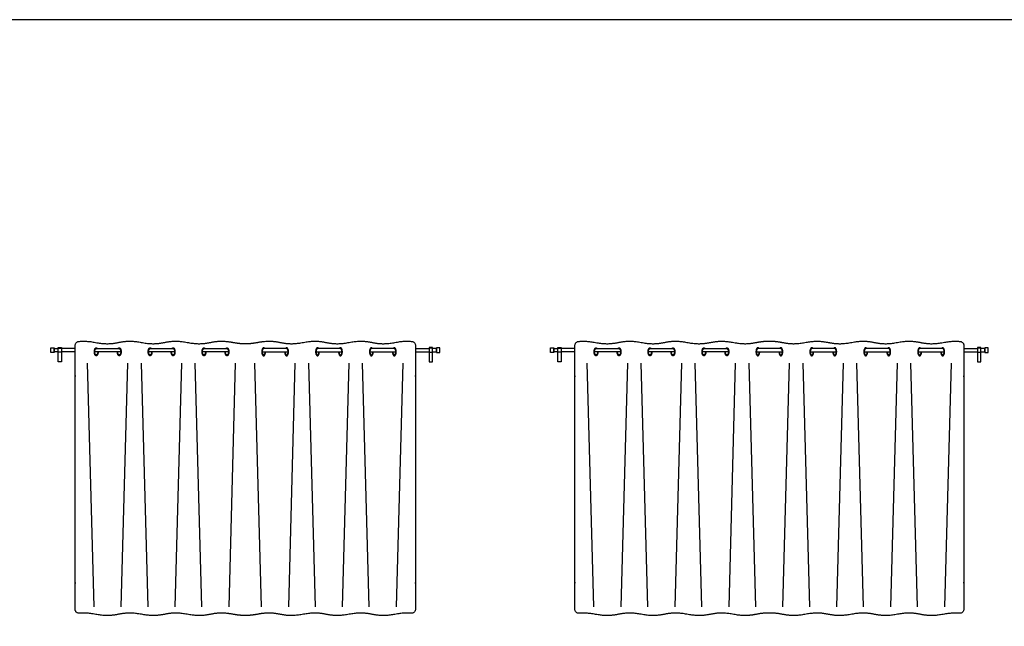
# Model space of a CAD drawing. Units: feet. Extents: x 0 to 120, y -10 to 78.
# Drawn here: x 31 to 51, y 66 to 78 of the extents above; entities that cross this region are included whole.
import ezdxf

# ---------------------------------------------------------------- set-up
doc = ezdxf.new("R2010")
doc.units = ezdxf.units.FT
doc.header["$MEASUREMENT"] = 0
for name, color, linetype, true_color in [('2D$AG-BUILDINGS', 7, 'Continuous', 0x66ccff), ('2D$AG-DETAILS', 7, 'Continuous', 0x66ffff), ('2D$X-VPRT', 7, 'Continuous', 0xfb02ff)]:
    doc.layers.add(name, color=color, linetype=linetype, true_color=true_color)

msp = doc.modelspace()

# ---------------------------------------------------------------- linework, layer by layer
at = {"layer": '2D$AG-BUILDINGS'}
for points in [[(31.404, 71.51), (31.404, 71.609), (31.47, 71.609), (31.47, 71.51)], [(31.554, 71.32), (31.554, 71.612), (31.62, 71.612), (31.62, 71.32)], [(31.554, 71.52), (31.554, 71.599), (31.62, 71.599), (31.62, 71.52)], [(39.254, 71.32), (39.254, 71.612), (39.188, 71.612), (39.188, 71.32)], [(39.254, 71.52), (39.254, 71.599), (39.188, 71.599), (39.188, 71.52)], [(39.404, 71.51), (39.404, 71.609), (39.339, 71.609), (39.339, 71.51)], [(41.685, 71.51), (41.685, 71.609), (41.751, 71.609), (41.751, 71.51)], [(41.835, 71.32), (41.835, 71.612), (41.901, 71.612), (41.901, 71.32)], [(41.835, 71.52), (41.835, 71.599), (41.901, 71.599), (41.901, 71.52)], [(50.535, 71.32), (50.535, 71.612), (50.469, 71.612), (50.469, 71.32)], [(50.535, 71.52), (50.535, 71.599), (50.469, 71.599), (50.469, 71.52)], [(50.685, 71.51), (50.685, 71.609), (50.619, 71.609), (50.619, 71.51)]]:
    msp.add_lwpolyline(points, close=True, dxfattribs=at)
for points in [[(31.554, 71.527), (31.47, 71.527), (31.47, 71.592), (31.554, 71.592)], [(31.904, 71.592), (31.821, 71.592), (31.62, 71.592)], [(31.904, 71.527), (31.821, 71.527), (31.62, 71.527)], [(32.842, 71.527), (32.307, 71.527)], [(33.95, 71.527), (33.415, 71.527)], [(35.058, 71.527), (34.523, 71.527)], [(35.751, 71.527), (36.285, 71.527)], [(36.859, 71.527), (37.393, 71.527)], [(37.967, 71.527), (38.501, 71.527)], [(38.904, 71.592), (38.988, 71.592), (39.188, 71.592)], [(38.904, 71.527), (38.988, 71.527), (39.188, 71.527)], [(39.254, 71.527), (39.339, 71.527), (39.339, 71.592), (39.254, 71.592)], [(41.835, 71.527), (41.751, 71.527), (41.751, 71.592), (41.835, 71.592)], [(42.185, 71.592), (42.102, 71.592), (41.901, 71.592)], [(42.185, 71.527), (42.102, 71.527), (41.901, 71.527)], [(43.124, 71.527), (42.588, 71.527)], [(44.234, 71.527), (43.698, 71.527)], [(45.343, 71.527), (44.808, 71.527)], [(45.917, 71.527), (46.453, 71.527)], [(47.027, 71.527), (47.562, 71.527)], [(48.137, 71.527), (48.672, 71.527)], [(49.246, 71.527), (49.782, 71.527)], [(50.185, 71.592), (50.268, 71.592), (50.469, 71.592)], [(50.185, 71.527), (50.268, 71.527), (50.469, 71.527)], [(50.535, 71.527), (50.619, 71.527), (50.619, 71.592), (50.535, 71.592)]]:
    msp.add_lwpolyline(points, dxfattribs=at)
for points, weights, degree, knots in [([(35.404, 66.103), (35.471, 66.103), (35.55, 66.109), (35.649, 66.128), (35.886, 66.172), (36.122, 66.128), (36.358, 66.084), (36.595, 66.128), (36.831, 66.172), (37.067, 66.128), (37.304, 66.084), (37.54, 66.128), (37.776, 66.172), (38.013, 66.128), (38.249, 66.084), (38.485, 66.128), (38.633, 66.156), (38.734, 66.158), (38.818, 66.15), (38.841, 66.148), (38.862, 66.155), (38.879, 66.171), (38.895, 66.187), (38.904, 66.209), (38.904, 66.233), (38.904, 68.178), (38.904, 69.417), (38.904, 71.656), (38.904, 71.701), (38.876, 71.735), (38.834, 71.739), (38.746, 71.749), (38.642, 71.749), (38.485, 71.719), (38.249, 71.675), (38.013, 71.719), (37.776, 71.764), (37.54, 71.719), (37.304, 71.675), (37.067, 71.719), (36.831, 71.764), (36.595, 71.719), (36.358, 71.675), (36.122, 71.719), (35.886, 71.764), (35.649, 71.719), (35.55, 71.701), (35.471, 71.694), (35.404, 71.694), (35.338, 71.694), (35.259, 71.701), (35.159, 71.719), (34.923, 71.764), (34.686, 71.719), (34.45, 71.675), (34.214, 71.719), (33.977, 71.764), (33.741, 71.719), (33.505, 71.675), (33.268, 71.719), (33.032, 71.764), (32.796, 71.719), (32.559, 71.675), (32.323, 71.719), (32.167, 71.749), (32.062, 71.749), (31.975, 71.739), (31.933, 71.735), (31.904, 71.701), (31.904, 71.656), (31.904, 69.417), (31.904, 68.178), (31.904, 66.233), (31.904, 66.209), (31.913, 66.187), (31.93, 66.171), (31.946, 66.155), (31.968, 66.148), (31.99, 66.15), (32.074, 66.158), (32.176, 66.156), (32.323, 66.128), (32.559, 66.084), (32.796, 66.128), (33.032, 66.172), (33.268, 66.128), (33.505, 66.084), (33.741, 66.128), (33.977, 66.172), (34.214, 66.128), (34.45, 66.084), (34.686, 66.128), (34.923, 66.172), (35.159, 66.128), (35.259, 66.109), (35.338, 66.103), (35.404, 66.103)], [1, 1, 1, 1, 1, 1, 1, 1, 1, 1, 1, 1, 1, 1, 1, 1, 1, 1, 1, 0.943426168278, 0.943426168278, 1, 0.943426168278, 0.943426168278, 1, 1, 1, 1, 0.82858857855, 0.82858857855, 1, 1, 1, 1, 1, 1, 1, 1, 1, 1, 1, 1, 1, 1, 1, 1, 1, 1, 1, 1, 1, 1, 1, 1, 1, 1, 1, 1, 1, 1, 1, 1, 1, 1, 1, 1, 1, 0.82858857855, 0.82858857855, 1, 1, 1, 1, 0.943426168278, 0.943426168278, 1, 0.943426168278, 0.943426168278, 1, 1, 1, 1, 1, 1, 1, 1, 1, 1, 1, 1, 1, 1, 1, 1, 1, 1, 1], 3, [-884.464986, -884.464986, -884.464986, -884.464986, -880.827634, -880.827634, -880.827634, -872.221566, -863.615499, -863.615499, -863.615499, -855.009431, -846.403363, -846.403363, -846.403363, -837.797296, -829.191228, -829.191228, -829.191228, -823.82385, -823.82385, -823.82385, -821.715939, -821.715939, -821.715939, -819.608028, -819.608028, -819.608028, -671.498982, -671.498982, -671.498982, -667.773159, -667.773159, -667.773159, -662.07946, -662.07946, -662.07946, -653.473392, -644.867325, -644.867325, -644.867325, -636.261257, -627.65519, -627.65519, -627.65519, -619.049122, -610.443054, -610.443054, -610.443054, -606.805702, -606.805702, -606.805702, -603.16835, -603.16835, -603.16835, -594.562282, -585.956215, -585.956215, -585.956215, -577.350147, -568.744079, -568.744079, -568.744079, -560.138012, -551.531944, -551.531944, -551.531944, -545.838245, -545.838245, -545.838245, -542.112422, -542.112422, -542.112422, -394.003376, -394.003376, -394.003376, -391.895465, -391.895465, -391.895465, -389.787554, -389.787554, -389.787554, -384.420176, -384.420176, -384.420176, -375.814109, -367.208041, -367.208041, -367.208041, -358.601973, -349.995906, -349.995906, -349.995906, -341.389838, -332.78377, -332.78377, -332.78377, -329.146418, -329.146418, -329.146418, -329.146418]), ([(46.185, 66.153), (46.297, 66.157), (46.493, 66.121), (46.689, 66.084), (46.926, 66.128), (47.162, 66.172), (47.399, 66.128), (47.636, 66.084), (47.872, 66.128), (48.109, 66.172), (48.346, 66.128), (48.582, 66.084), (48.819, 66.128), (49.056, 66.172), (49.292, 66.128), (49.529, 66.084), (49.766, 66.128), (49.913, 66.156), (50.015, 66.158), (50.099, 66.15), (50.122, 66.148), (50.143, 66.155), (50.159, 66.171), (50.176, 66.187), (50.185, 66.209), (50.185, 66.233), (50.185, 68.178), (50.185, 69.417), (50.185, 71.656), (50.185, 71.701), (50.157, 71.735), (50.114, 71.739), (50.027, 71.749), (49.922, 71.749), (49.766, 71.719), (49.529, 71.675), (49.292, 71.719), (49.056, 71.764), (48.819, 71.719), (48.582, 71.675), (48.346, 71.719), (48.109, 71.764), (47.872, 71.719), (47.636, 71.675), (47.399, 71.719), (47.162, 71.764), (46.926, 71.719), (46.689, 71.675), (46.493, 71.712), (46.297, 71.749), (46.185, 71.744), (46.073, 71.749), (45.877, 71.712), (45.681, 71.675), (45.444, 71.719), (45.208, 71.764), (44.971, 71.719), (44.734, 71.675), (44.498, 71.719), (44.261, 71.764), (44.024, 71.719), (43.788, 71.675), (43.551, 71.719), (43.314, 71.764), (43.078, 71.719), (42.841, 71.675), (42.604, 71.719), (42.448, 71.749), (42.343, 71.749), (42.256, 71.739), (42.213, 71.735), (42.185, 71.701), (42.185, 71.656), (42.185, 69.417), (42.185, 68.178), (42.185, 66.233), (42.185, 66.209), (42.194, 66.187), (42.211, 66.171), (42.227, 66.155), (42.249, 66.148), (42.271, 66.15), (42.355, 66.158), (42.457, 66.156), (42.604, 66.128), (42.841, 66.084), (43.078, 66.128), (43.314, 66.172), (43.551, 66.128), (43.788, 66.084), (44.024, 66.128), (44.261, 66.172), (44.498, 66.128), (44.734, 66.084), (44.971, 66.128), (45.208, 66.172), (45.444, 66.128), (45.681, 66.084), (45.877, 66.121), (46.073, 66.157), (46.185, 66.153)], [1, 1, 1, 1, 1, 1, 1, 1, 1, 1, 1, 1, 1, 1, 1, 1, 1, 1, 1, 1, 0.943426168278, 0.943426168278, 1, 0.943426168278, 0.943426168278, 1, 1, 1, 1, 0.82858857855, 0.82858857855, 1, 1, 1, 1, 1, 1, 1, 1, 1, 1, 1, 1, 1, 1, 1, 1, 1, 1, 1, 1, 1, 1, 1, 1, 1, 1, 1, 1, 1, 1, 1, 1, 1, 1, 1, 1, 1, 1, 1, 0.82858857855, 0.82858857855, 1, 1, 1, 1, 0.943426168278, 0.943426168278, 1, 0.943426168278, 0.943426168278, 1, 1, 1, 1, 1, 1, 1, 1, 1, 1, 1, 1, 1, 1, 1, 1, 1, 1, 1, 1], 3, [895.097196, 895.097196, 895.097196, 895.097196, 900.76069, 909.366757, 909.366757, 909.366757, 917.972825, 926.578893, 926.578893, 926.578893, 935.18496, 943.791028, 943.791028, 943.791028, 952.397096, 961.003163, 961.003163, 961.003163, 966.370541, 966.370541, 966.370541, 968.478452, 968.478452, 968.478452, 970.586363, 970.586363, 970.586363, 1118.695409, 1118.695409, 1118.695409, 1122.421232, 1122.421232, 1122.421232, 1128.114931, 1128.114931, 1128.114931, 1136.720999, 1145.327066, 1145.327066, 1145.327066, 1153.933134, 1162.539202, 1162.539202, 1162.539202, 1171.145269, 1179.751337, 1179.751337, 1179.751337, 1188.357405, 1194.020899, 1194.020899, 1194.020899, 1199.684393, 1208.290461, 1208.290461, 1208.290461, 1216.896528, 1225.502596, 1225.502596, 1225.502596, 1234.108663, 1242.714731, 1242.714731, 1242.714731, 1251.320799, 1259.926866, 1259.926866, 1259.926866, 1265.620565, 1265.620565, 1265.620565, 1269.346388, 1269.346388, 1269.346388, 1417.455434, 1417.455434, 1417.455434, 1419.563345, 1419.563345, 1419.563345, 1421.671256, 1421.671256, 1421.671256, 1427.038634, 1427.038634, 1427.038634, 1435.644702, 1444.25077, 1444.25077, 1444.25077, 1452.856837, 1461.462905, 1461.462905, 1461.462905, 1470.068972, 1478.67504, 1478.67504, 1478.67504, 1487.281108, 1492.944602, 1492.944602, 1492.944602, 1492.944602]), ([(32.377, 71.527), (32.377, 71.445), (32.338, 71.445), (32.299, 71.445), (32.299, 71.527), (32.299, 71.609), (32.338, 71.609), (32.351, 71.609), (32.361, 71.592)], [1, 0.707106781187, 1, 0.707106781187, 1, 0.707106781187, 1, 0.87867965644, 0.857864376269], 2, [6.283185, 6.283185, 6.283185, 9.424778, 9.424778, 12.566371, 12.566371, 15.707963, 15.707963, 17.009254, 17.009254, 17.009254]), ([(32.369, 71.527), (32.369, 71.461), (32.338, 71.461), (32.307, 71.461), (32.307, 71.527), (32.307, 71.592), (32.338, 71.592), (32.574, 71.592), (32.811, 71.592), (32.842, 71.592), (32.842, 71.527), (32.842, 71.461), (32.811, 71.461), (32.78, 71.461), (32.78, 71.527)], [1, 0.707106781187, 1, 0.707106781187, 1, 0.707106781187, 1, 1, 1, 0.707106781187, 1, 0.707106781187, 1, 0.707106781187, 1], 2, [6.283185, 6.283185, 6.283185, 9.424778, 9.424778, 12.566371, 12.566371, 15.707963, 15.707963, 30.383519, 30.383519, 33.525112, 33.525112, 36.666704, 36.666704, 39.808297, 39.808297, 39.808297]), ([(32.788, 71.592), (32.798, 71.609), (32.811, 71.609), (32.85, 71.609), (32.85, 71.527), (32.85, 71.445), (32.811, 71.445), (32.772, 71.445), (32.772, 71.527)], [0.857864376269, 0.87867965644, 1, 0.707106781187, 1, 0.707106781187, 1, 0.707106781187, 1], 2, [1.840302, 1.840302, 1.840302, 3.141593, 3.141593, 6.283185, 6.283185, 9.424778, 9.424778, 12.566371, 12.566371, 12.566371]), ([(33.485, 71.527), (33.485, 71.445), (33.446, 71.445), (33.407, 71.445), (33.407, 71.527), (33.407, 71.609), (33.446, 71.609), (33.459, 71.609), (33.469, 71.592)], [1, 0.707106781187, 1, 0.707106781187, 1, 0.707106781187, 1, 0.87867965644, 0.857864376269], 2, [6.283185, 6.283185, 6.283185, 9.424778, 9.424778, 12.566371, 12.566371, 15.707963, 15.707963, 17.009254, 17.009254, 17.009254]), ([(33.477, 71.527), (33.477, 71.461), (33.446, 71.461), (33.415, 71.461), (33.415, 71.527), (33.415, 71.592), (33.446, 71.592), (33.682, 71.592), (33.919, 71.592), (33.95, 71.592), (33.95, 71.527), (33.95, 71.461), (33.919, 71.461), (33.888, 71.461), (33.888, 71.527)], [1, 0.707106781187, 1, 0.707106781187, 1, 0.707106781187, 1, 1, 1, 0.707106781187, 1, 0.707106781187, 1, 0.707106781187, 1], 2, [6.283185, 6.283185, 6.283185, 9.424778, 9.424778, 12.566371, 12.566371, 15.707963, 15.707963, 30.383519, 30.383519, 33.525112, 33.525112, 36.666704, 36.666704, 39.808297, 39.808297, 39.808297]), ([(33.896, 71.592), (33.906, 71.609), (33.919, 71.609), (33.958, 71.609), (33.958, 71.527), (33.958, 71.445), (33.919, 71.445), (33.88, 71.445), (33.88, 71.527)], [0.857864376269, 0.87867965644, 1, 0.707106781187, 1, 0.707106781187, 1, 0.707106781187, 1], 2, [1.840302, 1.840302, 1.840302, 3.141593, 3.141593, 6.283185, 6.283185, 9.424778, 9.424778, 12.566371, 12.566371, 12.566371]), ([(34.593, 71.527), (34.593, 71.445), (34.554, 71.445), (34.515, 71.445), (34.515, 71.527), (34.515, 71.609), (34.554, 71.609), (34.567, 71.609), (34.577, 71.592)], [1, 0.707106781187, 1, 0.707106781187, 1, 0.707106781187, 1, 0.87867965644, 0.857864376269], 2, [6.283185, 6.283185, 6.283185, 9.424778, 9.424778, 12.566371, 12.566371, 15.707963, 15.707963, 17.009254, 17.009254, 17.009254]), ([(34.585, 71.527), (34.585, 71.461), (34.554, 71.461), (34.523, 71.461), (34.523, 71.527), (34.523, 71.592), (34.554, 71.592), (34.791, 71.592), (35.027, 71.592), (35.058, 71.592), (35.058, 71.527), (35.058, 71.461), (35.027, 71.461), (34.996, 71.461), (34.996, 71.527)], [1, 0.707106781187, 1, 0.707106781187, 1, 0.707106781187, 1, 1, 1, 0.707106781187, 1, 0.707106781187, 1, 0.707106781187, 1], 2, [6.283185, 6.283185, 6.283185, 9.424778, 9.424778, 12.566371, 12.566371, 15.707963, 15.707963, 30.383519, 30.383519, 33.525112, 33.525112, 36.666704, 36.666704, 39.808297, 39.808297, 39.808297]), ([(35.004, 71.592), (35.014, 71.609), (35.027, 71.609), (35.066, 71.609), (35.066, 71.527), (35.066, 71.445), (35.027, 71.445), (34.988, 71.445), (34.988, 71.527)], [0.857864376269, 0.87867965644, 1, 0.707106781187, 1, 0.707106781187, 1, 0.707106781187, 1], 2, [1.840302, 1.840302, 1.840302, 3.141593, 3.141593, 6.283185, 6.283185, 9.424778, 9.424778, 12.566371, 12.566371, 12.566371]), ([(35.805, 71.592), (35.794, 71.609), (35.782, 71.609), (35.743, 71.609), (35.743, 71.527), (35.743, 71.445), (35.782, 71.445), (35.82, 71.445), (35.82, 71.527)], [0.857864376269, 0.87867965644, 1, 0.707106781187, 1, 0.707106781187, 1, 0.707106781187, 1], 2, [1.840302, 1.840302, 1.840302, 3.141593, 3.141593, 6.283185, 6.283185, 9.424778, 9.424778, 12.566371, 12.566371, 12.566371]), ([(36.223, 71.527), (36.223, 71.461), (36.254, 71.461), (36.285, 71.461), (36.285, 71.527), (36.285, 71.592), (36.254, 71.592), (36.018, 71.592), (35.782, 71.592), (35.751, 71.592), (35.751, 71.527), (35.751, 71.461), (35.782, 71.461), (35.813, 71.461), (35.813, 71.527)], [1, 0.707106781187, 1, 0.707106781187, 1, 0.707106781187, 1, 1, 1, 0.707106781187, 1, 0.707106781187, 1, 0.707106781187, 1], 2, [6.283185, 6.283185, 6.283185, 9.424778, 9.424778, 12.566371, 12.566371, 15.707963, 15.707963, 30.383519, 30.383519, 33.525112, 33.525112, 36.666704, 36.666704, 39.808297, 39.808297, 39.808297]), ([(36.215, 71.527), (36.215, 71.445), (36.254, 71.445), (36.293, 71.445), (36.293, 71.527), (36.293, 71.609), (36.254, 71.609), (36.241, 71.609), (36.231, 71.592)], [1, 0.707106781187, 1, 0.707106781187, 1, 0.707106781187, 1, 0.87867965644, 0.857864376269], 2, [6.283185, 6.283185, 6.283185, 9.424778, 9.424778, 12.566371, 12.566371, 15.707963, 15.707963, 17.009254, 17.009254, 17.009254]), ([(36.913, 71.592), (36.903, 71.609), (36.89, 71.609), (36.851, 71.609), (36.851, 71.527), (36.851, 71.445), (36.89, 71.445), (36.928, 71.445), (36.928, 71.527)], [0.857864376269, 0.87867965644, 1, 0.707106781187, 1, 0.707106781187, 1, 0.707106781187, 1], 2, [1.840302, 1.840302, 1.840302, 3.141593, 3.141593, 6.283185, 6.283185, 9.424778, 9.424778, 12.566371, 12.566371, 12.566371]), ([(37.331, 71.527), (37.331, 71.461), (37.362, 71.461), (37.393, 71.461), (37.393, 71.527), (37.393, 71.592), (37.362, 71.592), (37.126, 71.592), (36.89, 71.592), (36.859, 71.592), (36.859, 71.527), (36.859, 71.461), (36.89, 71.461), (36.921, 71.461), (36.921, 71.527)], [1, 0.707106781187, 1, 0.707106781187, 1, 0.707106781187, 1, 1, 1, 0.707106781187, 1, 0.707106781187, 1, 0.707106781187, 1], 2, [6.283185, 6.283185, 6.283185, 9.424778, 9.424778, 12.566371, 12.566371, 15.707963, 15.707963, 30.383519, 30.383519, 33.525112, 33.525112, 36.666704, 36.666704, 39.808297, 39.808297, 39.808297]), ([(37.323, 71.527), (37.323, 71.445), (37.362, 71.445), (37.401, 71.445), (37.401, 71.527), (37.401, 71.609), (37.362, 71.609), (37.349, 71.609), (37.339, 71.592)], [1, 0.707106781187, 1, 0.707106781187, 1, 0.707106781187, 1, 0.87867965644, 0.857864376269], 2, [6.283185, 6.283185, 6.283185, 9.424778, 9.424778, 12.566371, 12.566371, 15.707963, 15.707963, 17.009254, 17.009254, 17.009254]), ([(38.021, 71.592), (38.011, 71.609), (37.998, 71.609), (37.959, 71.609), (37.959, 71.527), (37.959, 71.445), (37.998, 71.445), (38.036, 71.445), (38.036, 71.527)], [0.857864376269, 0.87867965644, 1, 0.707106781187, 1, 0.707106781187, 1, 0.707106781187, 1], 2, [1.840302, 1.840302, 1.840302, 3.141593, 3.141593, 6.283185, 6.283185, 9.424778, 9.424778, 12.566371, 12.566371, 12.566371]), ([(38.439, 71.527), (38.439, 71.461), (38.47, 71.461), (38.501, 71.461), (38.501, 71.527), (38.501, 71.592), (38.47, 71.592), (38.234, 71.592), (37.998, 71.592), (37.967, 71.592), (37.967, 71.527), (37.967, 71.461), (37.998, 71.461), (38.029, 71.461), (38.029, 71.527)], [1, 0.707106781187, 1, 0.707106781187, 1, 0.707106781187, 1, 1, 1, 0.707106781187, 1, 0.707106781187, 1, 0.707106781187, 1], 2, [6.283185, 6.283185, 6.283185, 9.424778, 9.424778, 12.566371, 12.566371, 15.707963, 15.707963, 30.383519, 30.383519, 33.525112, 33.525112, 36.666704, 36.666704, 39.808297, 39.808297, 39.808297]), ([(38.432, 71.527), (38.432, 71.445), (38.47, 71.445), (38.509, 71.445), (38.509, 71.527), (38.509, 71.609), (38.47, 71.609), (38.457, 71.609), (38.447, 71.592)], [1, 0.707106781187, 1, 0.707106781187, 1, 0.707106781187, 1, 0.87867965644, 0.857864376269], 2, [6.283185, 6.283185, 6.283185, 9.424778, 9.424778, 12.566371, 12.566371, 15.707963, 15.707963, 17.009254, 17.009254, 17.009254]), ([(42.658, 71.527), (42.658, 71.445), (42.62, 71.445), (42.581, 71.445), (42.581, 71.527), (42.581, 71.609), (42.62, 71.609), (42.632, 71.609), (42.643, 71.592)], [1, 0.707106781187, 1, 0.707106781187, 1, 0.707106781187, 1, 0.87867965644, 0.857864376269], 2, [6.283185, 6.283185, 6.283185, 9.424778, 9.424778, 12.566371, 12.566371, 15.707963, 15.707963, 17.009254, 17.009254, 17.009254]), ([(42.651, 71.527), (42.651, 71.461), (42.62, 71.461), (42.588, 71.461), (42.588, 71.527), (42.588, 71.592), (42.62, 71.592), (42.856, 71.592), (43.093, 71.592), (43.124, 71.592), (43.124, 71.527), (43.124, 71.461), (43.093, 71.461), (43.062, 71.461), (43.062, 71.527)], [1, 0.707106781187, 1, 0.707106781187, 1, 0.707106781187, 1, 1, 1, 0.707106781187, 1, 0.707106781187, 1, 0.707106781187, 1], 2, [6.283185, 6.283185, 6.283185, 9.424778, 9.424778, 12.566371, 12.566371, 15.707963, 15.707963, 30.383519, 30.383519, 33.525112, 33.525112, 36.666704, 36.666704, 39.808297, 39.808297, 39.808297]), ([(43.07, 71.592), (43.08, 71.609), (43.093, 71.609), (43.132, 71.609), (43.132, 71.527), (43.132, 71.445), (43.093, 71.445), (43.054, 71.445), (43.054, 71.527)], [0.857864376269, 0.87867965644, 1, 0.707106781187, 1, 0.707106781187, 1, 0.707106781187, 1], 2, [1.840302, 1.840302, 1.840302, 3.141593, 3.141593, 6.283185, 6.283185, 9.424778, 9.424778, 12.566371, 12.566371, 12.566371]), ([(43.768, 71.527), (43.768, 71.445), (43.729, 71.445), (43.69, 71.445), (43.69, 71.527), (43.69, 71.609), (43.729, 71.609), (43.742, 71.609), (43.752, 71.592)], [1, 0.707106781187, 1, 0.707106781187, 1, 0.707106781187, 1, 0.87867965644, 0.857864376269], 2, [6.283185, 6.283185, 6.283185, 9.424778, 9.424778, 12.566371, 12.566371, 15.707963, 15.707963, 17.009254, 17.009254, 17.009254]), ([(43.76, 71.527), (43.76, 71.461), (43.729, 71.461), (43.698, 71.461), (43.698, 71.527), (43.698, 71.592), (43.729, 71.592), (43.966, 71.592), (44.202, 71.592), (44.234, 71.592), (44.234, 71.527), (44.234, 71.461), (44.202, 71.461), (44.171, 71.461), (44.171, 71.527)], [1, 0.707106781187, 1, 0.707106781187, 1, 0.707106781187, 1, 1, 1, 0.707106781187, 1, 0.707106781187, 1, 0.707106781187, 1], 2, [6.283185, 6.283185, 6.283185, 9.424778, 9.424778, 12.566371, 12.566371, 15.707963, 15.707963, 30.383519, 30.383519, 33.525112, 33.525112, 36.666704, 36.666704, 39.808297, 39.808297, 39.808297]), ([(44.179, 71.592), (44.19, 71.609), (44.202, 71.609), (44.241, 71.609), (44.241, 71.527), (44.241, 71.445), (44.202, 71.445), (44.164, 71.445), (44.164, 71.527)], [0.857864376269, 0.87867965644, 1, 0.707106781187, 1, 0.707106781187, 1, 0.707106781187, 1], 2, [1.840302, 1.840302, 1.840302, 3.141593, 3.141593, 6.283185, 6.283185, 9.424778, 9.424778, 12.566371, 12.566371, 12.566371]), ([(44.878, 71.527), (44.878, 71.445), (44.839, 71.445), (44.8, 71.445), (44.8, 71.527), (44.8, 71.609), (44.839, 71.609), (44.852, 71.609), (44.862, 71.592)], [1, 0.707106781187, 1, 0.707106781187, 1, 0.707106781187, 1, 0.87867965644, 0.857864376269], 2, [6.283185, 6.283185, 6.283185, 9.424778, 9.424778, 12.566371, 12.566371, 15.707963, 15.707963, 17.009254, 17.009254, 17.009254]), ([(44.87, 71.527), (44.87, 71.461), (44.839, 71.461), (44.808, 71.461), (44.808, 71.527), (44.808, 71.592), (44.839, 71.592), (45.075, 71.592), (45.312, 71.592), (45.343, 71.592), (45.343, 71.527), (45.343, 71.461), (45.312, 71.461), (45.281, 71.461), (45.281, 71.527)], [1, 0.707106781187, 1, 0.707106781187, 1, 0.707106781187, 1, 1, 1, 0.707106781187, 1, 0.707106781187, 1, 0.707106781187, 1], 2, [6.283185, 6.283185, 6.283185, 9.424778, 9.424778, 12.566371, 12.566371, 15.707963, 15.707963, 30.383519, 30.383519, 33.525112, 33.525112, 36.666704, 36.666704, 39.808297, 39.808297, 39.808297]), ([(45.289, 71.592), (45.299, 71.609), (45.312, 71.609), (45.351, 71.609), (45.351, 71.527), (45.351, 71.445), (45.312, 71.445), (45.273, 71.445), (45.273, 71.527)], [0.857864376269, 0.87867965644, 1, 0.707106781187, 1, 0.707106781187, 1, 0.707106781187, 1], 2, [1.840302, 1.840302, 1.840302, 3.141593, 3.141593, 6.283185, 6.283185, 9.424778, 9.424778, 12.566371, 12.566371, 12.566371]), ([(45.972, 71.592), (45.961, 71.609), (45.948, 71.609), (45.91, 71.609), (45.91, 71.527), (45.91, 71.445), (45.948, 71.445), (45.987, 71.445), (45.987, 71.527)], [0.857864376269, 0.87867965644, 1, 0.707106781187, 1, 0.707106781187, 1, 0.707106781187, 1], 2, [1.840302, 1.840302, 1.840302, 3.141593, 3.141593, 6.283185, 6.283185, 9.424778, 9.424778, 12.566371, 12.566371, 12.566371]), ([(46.391, 71.527), (46.391, 71.461), (46.422, 71.461), (46.453, 71.461), (46.453, 71.527), (46.453, 71.592), (46.422, 71.592), (46.185, 71.592), (45.948, 71.592), (45.917, 71.592), (45.917, 71.527), (45.917, 71.461), (45.948, 71.461), (45.979, 71.461), (45.979, 71.527)], [1, 0.707106781187, 1, 0.707106781187, 1, 0.707106781187, 1, 1, 1, 0.707106781187, 1, 0.707106781187, 1, 0.707106781187, 1], 2, [6.283185, 6.283185, 6.283185, 9.424778, 9.424778, 12.566371, 12.566371, 15.707963, 15.707963, 30.383519, 30.383519, 33.525112, 33.525112, 36.666704, 36.666704, 39.808297, 39.808297, 39.808297]), ([(46.383, 71.527), (46.383, 71.445), (46.422, 71.445), (46.461, 71.445), (46.461, 71.527), (46.461, 71.609), (46.422, 71.609), (46.409, 71.609), (46.398, 71.592)], [1, 0.707106781187, 1, 0.707106781187, 1, 0.707106781187, 1, 0.87867965644, 0.857864376269], 2, [6.283185, 6.283185, 6.283185, 9.424778, 9.424778, 12.566371, 12.566371, 15.707963, 15.707963, 17.009254, 17.009254, 17.009254]), ([(47.081, 71.592), (47.071, 71.609), (47.058, 71.609), (47.019, 71.609), (47.019, 71.527), (47.019, 71.445), (47.058, 71.445), (47.097, 71.445), (47.097, 71.527)], [0.857864376269, 0.87867965644, 1, 0.707106781187, 1, 0.707106781187, 1, 0.707106781187, 1], 2, [1.840302, 1.840302, 1.840302, 3.141593, 3.141593, 6.283185, 6.283185, 9.424778, 9.424778, 12.566371, 12.566371, 12.566371]), ([(47.5, 71.527), (47.5, 71.461), (47.531, 71.461), (47.562, 71.461), (47.562, 71.527), (47.562, 71.592), (47.531, 71.592), (47.295, 71.592), (47.058, 71.592), (47.027, 71.592), (47.027, 71.527), (47.027, 71.461), (47.058, 71.461), (47.089, 71.461), (47.089, 71.527)], [1, 0.707106781187, 1, 0.707106781187, 1, 0.707106781187, 1, 1, 1, 0.707106781187, 1, 0.707106781187, 1, 0.707106781187, 1], 2, [6.283185, 6.283185, 6.283185, 9.424778, 9.424778, 12.566371, 12.566371, 15.707963, 15.707963, 30.383519, 30.383519, 33.525112, 33.525112, 36.666704, 36.666704, 39.808297, 39.808297, 39.808297]), ([(47.492, 71.527), (47.492, 71.445), (47.531, 71.445), (47.57, 71.445), (47.57, 71.527), (47.57, 71.609), (47.531, 71.609), (47.518, 71.609), (47.508, 71.592)], [1, 0.707106781187, 1, 0.707106781187, 1, 0.707106781187, 1, 0.87867965644, 0.857864376269], 2, [6.283185, 6.283185, 6.283185, 9.424778, 9.424778, 12.566371, 12.566371, 15.707963, 15.707963, 17.009254, 17.009254, 17.009254]), ([(48.191, 71.592), (48.181, 71.609), (48.168, 71.609), (48.129, 71.609), (48.129, 71.527), (48.129, 71.445), (48.168, 71.445), (48.206, 71.445), (48.206, 71.527)], [0.857864376269, 0.87867965644, 1, 0.707106781187, 1, 0.707106781187, 1, 0.707106781187, 1], 2, [1.840302, 1.840302, 1.840302, 3.141593, 3.141593, 6.283185, 6.283185, 9.424778, 9.424778, 12.566371, 12.566371, 12.566371]), ([(48.61, 71.527), (48.61, 71.461), (48.641, 71.461), (48.672, 71.461), (48.672, 71.527), (48.672, 71.592), (48.641, 71.592), (48.404, 71.592), (48.168, 71.592), (48.137, 71.592), (48.137, 71.527), (48.137, 71.461), (48.168, 71.461), (48.199, 71.461), (48.199, 71.527)], [1, 0.707106781187, 1, 0.707106781187, 1, 0.707106781187, 1, 1, 1, 0.707106781187, 1, 0.707106781187, 1, 0.707106781187, 1], 2, [6.283185, 6.283185, 6.283185, 9.424778, 9.424778, 12.566371, 12.566371, 15.707963, 15.707963, 30.383519, 30.383519, 33.525112, 33.525112, 36.666704, 36.666704, 39.808297, 39.808297, 39.808297]), ([(48.602, 71.527), (48.602, 71.445), (48.641, 71.445), (48.68, 71.445), (48.68, 71.527), (48.68, 71.609), (48.641, 71.609), (48.628, 71.609), (48.618, 71.592)], [1, 0.707106781187, 1, 0.707106781187, 1, 0.707106781187, 1, 0.87867965644, 0.857864376269], 2, [6.283185, 6.283185, 6.283185, 9.424778, 9.424778, 12.566371, 12.566371, 15.707963, 15.707963, 17.009254, 17.009254, 17.009254]), ([(49.3, 71.592), (49.29, 71.609), (49.277, 71.609), (49.238, 71.609), (49.238, 71.527), (49.238, 71.445), (49.277, 71.445), (49.316, 71.445), (49.316, 71.527)], [0.857864376269, 0.87867965644, 1, 0.707106781187, 1, 0.707106781187, 1, 0.707106781187, 1], 2, [1.840302, 1.840302, 1.840302, 3.141593, 3.141593, 6.283185, 6.283185, 9.424778, 9.424778, 12.566371, 12.566371, 12.566371]), ([(49.719, 71.527), (49.719, 71.461), (49.751, 71.461), (49.782, 71.461), (49.782, 71.527), (49.782, 71.592), (49.751, 71.592), (49.514, 71.592), (49.277, 71.592), (49.246, 71.592), (49.246, 71.527), (49.246, 71.461), (49.277, 71.461), (49.308, 71.461), (49.308, 71.527)], [1, 0.707106781187, 1, 0.707106781187, 1, 0.707106781187, 1, 1, 1, 0.707106781187, 1, 0.707106781187, 1, 0.707106781187, 1], 2, [6.283185, 6.283185, 6.283185, 9.424778, 9.424778, 12.566371, 12.566371, 15.707963, 15.707963, 30.383519, 30.383519, 33.525112, 33.525112, 36.666704, 36.666704, 39.808297, 39.808297, 39.808297]), ([(49.712, 71.527), (49.712, 71.445), (49.751, 71.445), (49.789, 71.445), (49.789, 71.527), (49.789, 71.609), (49.751, 71.609), (49.738, 71.609), (49.727, 71.592)], [1, 0.707106781187, 1, 0.707106781187, 1, 0.707106781187, 1, 0.87867965644, 0.857864376269], 2, [6.283185, 6.283185, 6.283185, 9.424778, 9.424778, 12.566371, 12.566371, 15.707963, 15.707963, 17.009254, 17.009254, 17.009254])]:
    msp.add_rational_spline(points, weights, degree=degree, knots=knots, dxfattribs=at)
at = {"layer": '2D$AG-DETAILS'}
for points in [[(32.296, 66.281), (32.159, 71.291)], [(32.853, 66.281), (32.99, 71.291)], [(33.404, 66.281), (33.267, 71.291)], [(33.961, 66.281), (34.098, 71.291)], [(34.512, 66.281), (34.375, 71.291)], [(35.069, 66.281), (35.206, 71.291)], [(35.739, 66.281), (35.602, 71.291)], [(36.297, 66.281), (36.433, 71.291)], [(36.847, 66.281), (36.71, 71.291)], [(37.405, 66.281), (37.541, 71.291)], [(37.955, 66.281), (37.818, 71.291)], [(38.513, 66.281), (38.65, 71.291)], [(42.577, 66.281), (42.44, 71.291)], [(43.136, 66.281), (43.272, 71.291)], [(43.687, 66.281), (43.55, 71.291)], [(44.245, 66.281), (44.382, 71.291)], [(44.796, 66.281), (44.659, 71.291)], [(45.355, 66.281), (45.492, 71.291)], [(45.906, 66.281), (45.769, 71.291)], [(46.464, 66.281), (46.601, 71.291)], [(47.015, 66.281), (46.878, 71.291)], [(47.574, 66.281), (47.711, 71.291)], [(48.125, 66.281), (47.988, 71.291)], [(48.684, 66.281), (48.82, 71.291)], [(49.235, 66.281), (49.098, 71.291)], [(49.793, 66.281), (49.93, 71.291)]]:
    msp.add_lwpolyline(points, dxfattribs=at)
at = {"layer": '2D$X-VPRT'}
msp.add_lwpolyline([(0, 0), (119.749, 0), (119.749, 78.356), (0, 78.356)], close=True, dxfattribs=at)

doc.saveas('drawing.dxf')
